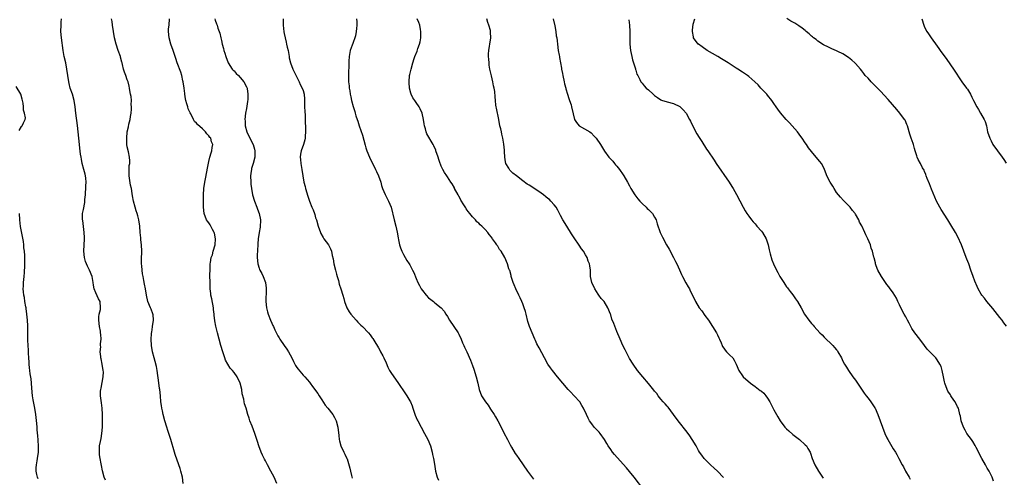
# Model space of a CAD drawing. Units: inches. Extents: x 2664000 to 2667000, y 1551019 to 1554000.
# Drawn here: x 2665189 to 2665502, y 1551373 to 1551519 of the extents above; entities that cross this region are included whole.
import ezdxf

# ---------------------------------------------------------------- set-up
doc = ezdxf.new("R2010")
doc.units = ezdxf.units.IN
doc.header["$MEASUREMENT"] = 0
doc.layers.add('LD26641551_10ft', color=93, linetype='Continuous')

msp = doc.modelspace()

# ---------------------------------------------------------------- linework, layer by layer
at = {"layer": 'LD26641551_10ft'}
for points, elevation in [([(2665216.06, 1551372.06), (2665215.63, 1551373), (2665215.06, 1551375.06), (2665214.76, 1551376.76), (2665214.68, 1551377.32), (2665214.36, 1551379), (2665214.18, 1551380.18), (2665214.08, 1551381), (2665214.17, 1551383), (2665214.44, 1551384.44), (2665214.64, 1551385.36), (2665214.91, 1551387), (2665215.04, 1551389), (2665215.08, 1551391.08), (2665215.09, 1551393), (2665215.01, 1551395), (2665214.77, 1551396.77), (2665214.44, 1551399), (2665214.48, 1551400.48), (2665214.52, 1551401), (2665214.64, 1551401.36), (2665215.34, 1551405), (2665215.36, 1551406.64), (2665215.35, 1551407), (2665215.01, 1551409.01), (2665214.7, 1551410.7), (2665214.61, 1551411), (2665214.51, 1551411.49), (2665214.39, 1551413), (2665214.52, 1551414.52), (2665214.48, 1551415), (2665214.49, 1551415.51), (2665214.66, 1551417), (2665214.52, 1551418.52), (2665214.5, 1551419), (2665214.41, 1551419.59), (2665214.11, 1551421), (2665213.88, 1551423), (2665213.91, 1551424.09), (2665214.06, 1551425), (2665214.41, 1551426.41), (2665214.5, 1551427), (2665214.34, 1551429), (2665213.85, 1551429.85), (2665213, 1551431.76), (2665212.47, 1551433), (2665212.23, 1551434.23), (2665212.14, 1551435), (2665211.78, 1551437), (2665210.96, 1551439), (2665210.3, 1551440.3), (2665209.98, 1551441), (2665209.72, 1551441.72), (2665209.32, 1551443), (2665209.13, 1551445), (2665209.4, 1551449), (2665209.37, 1551449.37), (2665209.29, 1551451), (2665208.77, 1551454.77), (2665208.73, 1551455), (2665208.7, 1551455.3), (2665208.74, 1551457), (2665209, 1551458.34), (2665209.46, 1551460.54), (2665209.5, 1551461), (2665209.48, 1551461.48), (2665209.66, 1551463), (2665209.66, 1551463.66), (2665209.82, 1551465), (2665209.83, 1551465.83), (2665209.9, 1551467), (2665209.73, 1551468.27), (2665209.67, 1551469), (2665209.55, 1551469.55), (2665209.1, 1551471), (2665208.58, 1551473), (2665208.37, 1551474.37), (2665208.26, 1551475), (2665208.12, 1551475.88), (2665207.88, 1551477.88), (2665207.73, 1551479), (2665207.35, 1551483), (2665207.09, 1551485.09), (2665206.57, 1551489), (2665206.33, 1551491), (2665206.02, 1551493), (2665205.48, 1551495), (2665204.83, 1551497), (2665204.45, 1551498.45), (2665204.33, 1551499), (2665204.02, 1551501), (2665203.76, 1551503), (2665203.4, 1551505), (2665202.92, 1551507), (2665202.53, 1551509), (2665202.06, 1551513), (2665201.86, 1551515), (2665201.88, 1551517), (2665201.93, 1551517.93), (2665202.02, 1551519)], 8840), ([(2665240.84, 1551371), (2665240.63, 1551373), (2665240.08, 1551375), (2665239.8, 1551375.8), (2665239.4, 1551377), (2665238.24, 1551380.24), (2665238, 1551381), (2665236.88, 1551385), (2665236.26, 1551387), (2665235.94, 1551387.94), (2665235.6, 1551389), (2665234.98, 1551390.98), (2665234.43, 1551393), (2665234.17, 1551394.17), (2665233.96, 1551395), (2665233.85, 1551395.85), (2665233.67, 1551397), (2665233.55, 1551399), (2665233.36, 1551401), (2665233.3, 1551401.3), (2665233.04, 1551403.04), (2665232.54, 1551407), (2665232.31, 1551408.31), (2665231.92, 1551409.92), (2665231.59, 1551411), (2665231.06, 1551412.94), (2665230.73, 1551415), (2665230.62, 1551417), (2665230.68, 1551418.68), (2665230.72, 1551419), (2665230.78, 1551419.22), (2665231.04, 1551420.96), (2665231.04, 1551421.04), (2665231.33, 1551423), (2665231.19, 1551424.81), (2665231.16, 1551425), (2665231.12, 1551425.12), (2665230.57, 1551426.57), (2665230.42, 1551427), (2665229.58, 1551429), (2665229.07, 1551431), (2665228.77, 1551433), (2665228.51, 1551434.51), (2665228.3, 1551435.7), (2665228.04, 1551437), (2665227.85, 1551437.85), (2665227.7, 1551439), (2665227.6, 1551440.4), (2665227.5, 1551441), (2665227.47, 1551441.47), (2665227.5, 1551443), (2665227.57, 1551444.43), (2665227.58, 1551445), (2665227.52, 1551447), (2665227.32, 1551448.68), (2665227.27, 1551449.27), (2665227.07, 1551451), (2665226.95, 1551453), (2665226.67, 1551455), (2665226.31, 1551456.31), (2665226.13, 1551457), (2665225.86, 1551457.86), (2665225.47, 1551459), (2665224.93, 1551461), (2665224.67, 1551462.67), (2665224.58, 1551463.42), (2665224.3, 1551465), (2665224.05, 1551466.05), (2665223.59, 1551469), (2665223.63, 1551469.63), (2665223.58, 1551471), (2665223.63, 1551472.37), (2665223.78, 1551473), (2665223.82, 1551473.82), (2665223.71, 1551475), (2665223.32, 1551476.68), (2665223, 1551478.31), (2665222.88, 1551479), (2665222.79, 1551481), (2665222.98, 1551483), (2665223.37, 1551484.63), (2665223.49, 1551485.49), (2665223.85, 1551487), (2665224.04, 1551487.96), (2665224.18, 1551489), (2665224.29, 1551490.29), (2665224.33, 1551491), (2665224.25, 1551491.75), (2665224.29, 1551493), (2665224.27, 1551494.27), (2665224.05, 1551495), (2665223.77, 1551496.23), (2665223.72, 1551497), (2665223.59, 1551497.59), (2665223.25, 1551499), (2665223, 1551499.56), (2665222.53, 1551501), (2665222.08, 1551502.08), (2665221.82, 1551503), (2665221.48, 1551504.52), (2665221.32, 1551505), (2665221.22, 1551505.22), (2665220.82, 1551506.82), (2665220.79, 1551507), (2665220.11, 1551509), (2665219.4, 1551511), (2665218.87, 1551513), (2665218.56, 1551515), (2665218.32, 1551517), (2665218.15, 1551518.15), (2665218, 1551519)], 8830), ([(2665270.61, 1551371), (2665269.82, 1551373), (2665268.77, 1551375), (2665267.64, 1551377), (2665267, 1551378.21), (2665266.73, 1551378.73), (2665266.07, 1551380.07), (2665265.68, 1551381), (2665264.93, 1551383), (2665264.45, 1551384.45), (2665264.31, 1551385), (2665263.98, 1551386.02), (2665263.65, 1551387), (2665262.74, 1551389.26), (2665262.06, 1551391), (2665261.83, 1551391.83), (2665261.44, 1551393), (2665260.85, 1551395), (2665260.37, 1551396.37), (2665260.24, 1551397), (2665260.09, 1551397.91), (2665259.61, 1551399.61), (2665259.44, 1551401), (2665258.93, 1551403), (2665257.95, 1551405), (2665257, 1551406.37), (2665256.46, 1551407), (2665255.81, 1551407.81), (2665254.99, 1551408.99), (2665254.33, 1551410.33), (2665254.04, 1551411), (2665253.39, 1551413), (2665252.82, 1551415), (2665251.71, 1551419), (2665251.17, 1551421.17), (2665250.88, 1551422.88), (2665250.69, 1551424.69), (2665250.68, 1551425), (2665250.49, 1551426.49), (2665250.45, 1551427), (2665249.89, 1551429.89), (2665249.65, 1551431), (2665249.58, 1551431.58), (2665249.42, 1551433), (2665249.34, 1551435), (2665249.32, 1551437.32), (2665249.34, 1551439.34), (2665249.42, 1551441), (2665249.46, 1551441.46), (2665249.74, 1551443), (2665250.11, 1551443.89), (2665250.37, 1551445), (2665250.95, 1551447), (2665251.08, 1551449), (2665250.72, 1551450.72), (2665250.62, 1551451), (2665250.11, 1551451.89), (2665249.58, 1551453), (2665249.42, 1551453.42), (2665249, 1551454.03), (2665248.58, 1551454.58), (2665248.22, 1551455), (2665247.43, 1551457), (2665247.26, 1551459), (2665247.26, 1551461), (2665247.3, 1551463), (2665247.42, 1551465), (2665247.69, 1551467), (2665247.88, 1551468.12), (2665248.35, 1551470.35), (2665248.54, 1551471.46), (2665249, 1551473.59), (2665249.33, 1551475), (2665249.69, 1551476.31), (2665249.91, 1551477), (2665250.02, 1551478.02), (2665250.2, 1551479), (2665249.81, 1551479.81), (2665249.57, 1551481), (2665249.29, 1551481.29), (2665249, 1551481.81), (2665248.37, 1551482.37), (2665247.94, 1551483), (2665247, 1551483.99), (2665245.33, 1551485.33), (2665245, 1551485.82), (2665244.39, 1551486.39), (2665244.11, 1551487), (2665243.2, 1551488.8), (2665243.05, 1551489.05), (2665242.42, 1551490.42), (2665242.25, 1551491), (2665242.01, 1551491.99), (2665241.68, 1551493), (2665241.55, 1551493.55), (2665241.34, 1551495), (2665241.29, 1551495.29), (2665241.06, 1551497), (2665240.75, 1551499), (2665240.67, 1551499.33), (2665240.36, 1551501), (2665240.09, 1551502.09), (2665238.92, 1551505), (2665238.42, 1551506.42), (2665237.56, 1551509), (2665236.85, 1551511), (2665236.29, 1551513), (2665236.12, 1551515), (2665236.16, 1551515.84), (2665236.29, 1551517), (2665236.41, 1551519)], 8820), ([(2665250.89, 1551519), (2665251, 1551518.63), (2665251.45, 1551517.45), (2665251.58, 1551517), (2665251.88, 1551516.12), (2665252.3, 1551515), (2665252.46, 1551514.46), (2665252.83, 1551513), (2665253, 1551512.15), (2665253.26, 1551511), (2665253.63, 1551509.63), (2665253.75, 1551509), (2665254.07, 1551508.07), (2665254.34, 1551507), (2665255.11, 1551505), (2665256.45, 1551503), (2665256.69, 1551502.69), (2665257, 1551502.43), (2665257.67, 1551501.67), (2665258.37, 1551501), (2665259, 1551500.35), (2665260.08, 1551499), (2665261, 1551497.39), (2665261.12, 1551497.12), (2665261.16, 1551497), (2665261.17, 1551496.83), (2665261.43, 1551495), (2665261.36, 1551493.36), (2665261.32, 1551492.68), (2665261, 1551490.46), (2665260.69, 1551489), (2665260.46, 1551487), (2665260.53, 1551486.53), (2665260.59, 1551485), (2665261.08, 1551483), (2665261.68, 1551481.68), (2665263.05, 1551479), (2665263.52, 1551477.52), (2665263.64, 1551477), (2665263.62, 1551475), (2665263.09, 1551473), (2665262.61, 1551471.39), (2665262.53, 1551471), (2665262.48, 1551470.48), (2665262.28, 1551469), (2665262.33, 1551467), (2665262.36, 1551466.36), (2665262.53, 1551465), (2665262.93, 1551462.93), (2665263.51, 1551461), (2665264.26, 1551459), (2665264.45, 1551458.45), (2665265.02, 1551457), (2665265.39, 1551455), (2665265.28, 1551452.72), (2665264.99, 1551450.99), (2665264.71, 1551449), (2665264.6, 1551447.4), (2665264.56, 1551447), (2665264.4, 1551443.6), (2665264.39, 1551443), (2665264.57, 1551441), (2665265, 1551439.59), (2665265.16, 1551439.16), (2665265.24, 1551439), (2665265.87, 1551437.87), (2665266.33, 1551437), (2665267.03, 1551435), (2665267.22, 1551433.22), (2665267.22, 1551433), (2665267.2, 1551432.8), (2665267.13, 1551429), (2665267.36, 1551427), (2665267.7, 1551425.7), (2665267.91, 1551425), (2665268.63, 1551423), (2665269, 1551422.11), (2665269.38, 1551421.38), (2665269.53, 1551421), (2665269.98, 1551420.02), (2665271, 1551418.08), (2665271.41, 1551417.41), (2665271.61, 1551417), (2665272.95, 1551414.95), (2665273.81, 1551413.81), (2665274.32, 1551413), (2665275.42, 1551411), (2665275.92, 1551409.92), (2665276.59, 1551408.59), (2665277, 1551407.98), (2665277.41, 1551407.41), (2665279, 1551405.58), (2665279.55, 1551405), (2665281, 1551403.26), (2665281.21, 1551403), (2665281.96, 1551401.96), (2665282.77, 1551401), (2665283, 1551400.69), (2665283.67, 1551399.67), (2665284.14, 1551399), (2665285, 1551397.67), (2665286, 1551396), (2665286.85, 1551395), (2665288.47, 1551393), (2665289, 1551392.09), (2665289.54, 1551391), (2665290.05, 1551389), (2665290.36, 1551386.36), (2665290.53, 1551385), (2665290.6, 1551384.6), (2665291.04, 1551383.04), (2665291.99, 1551381), (2665292.33, 1551380.33), (2665292.94, 1551379), (2665293, 1551378.85), (2665293.91, 1551375.91), (2665294.06, 1551375), (2665294.43, 1551373.57), (2665294.68, 1551372.68)], 8810), ([(2665272.61, 1551519), (2665272.63, 1551518.63), (2665272.63, 1551517), (2665272.89, 1551514.89), (2665273, 1551514.4), (2665273.27, 1551513), (2665273.6, 1551511.6), (2665273.76, 1551511), (2665273.97, 1551509.97), (2665274.2, 1551509), (2665274.53, 1551507), (2665274.6, 1551506.6), (2665274.98, 1551504.98), (2665275.73, 1551503), (2665276.13, 1551502.13), (2665277, 1551500.49), (2665277.73, 1551499), (2665278.11, 1551498.11), (2665278.7, 1551497), (2665279, 1551496.18), (2665279.33, 1551495), (2665279.46, 1551493.46), (2665279.48, 1551491), (2665279.52, 1551489.52), (2665279.66, 1551488.34), (2665279.7, 1551487), (2665279.7, 1551485.7), (2665279.74, 1551485), (2665279.77, 1551484.23), (2665279.75, 1551483), (2665279.64, 1551481.64), (2665279.62, 1551481), (2665279.51, 1551480.49), (2665279.1, 1551479), (2665278.35, 1551477), (2665278.12, 1551475.88), (2665278.07, 1551475), (2665278.19, 1551474.19), (2665278.28, 1551473), (2665278.62, 1551471), (2665278.88, 1551469), (2665279.25, 1551467), (2665279.67, 1551465.67), (2665279.81, 1551465), (2665280.52, 1551462.52), (2665281.01, 1551461), (2665281.82, 1551459), (2665282.18, 1551458.18), (2665282.61, 1551457), (2665282.71, 1551456.71), (2665283, 1551455.67), (2665283.22, 1551455), (2665283.81, 1551453), (2665284.55, 1551451), (2665284.7, 1551450.7), (2665285.4, 1551449.4), (2665285.65, 1551449), (2665287.05, 1551447), (2665287.73, 1551445.73), (2665288.08, 1551445), (2665288.31, 1551443.69), (2665288.57, 1551442.57), (2665288.83, 1551441), (2665289.36, 1551439), (2665289.66, 1551437.66), (2665289.88, 1551437), (2665290.26, 1551435.74), (2665290.48, 1551434.48), (2665291.04, 1551433), (2665291.68, 1551431), (2665291.98, 1551429.98), (2665292.22, 1551429), (2665292.97, 1551427), (2665293.72, 1551425.72), (2665294.21, 1551425), (2665295.92, 1551423), (2665296.44, 1551422.44), (2665297, 1551421.9), (2665297.43, 1551421.43), (2665297.88, 1551421), (2665299.8, 1551419), (2665300.37, 1551418.37), (2665301, 1551417.46), (2665301.2, 1551417.2), (2665301.81, 1551416.19), (2665302.75, 1551414.75), (2665303, 1551414.26), (2665303.47, 1551413.47), (2665303.67, 1551413), (2665304.36, 1551411.64), (2665304.7, 1551411), (2665305.42, 1551409.42), (2665306.03, 1551408.03), (2665306.58, 1551407), (2665307, 1551406.34), (2665307.89, 1551405), (2665309.18, 1551403.18), (2665311.61, 1551399.61), (2665312.01, 1551399), (2665313, 1551397.34), (2665313.19, 1551397), (2665313.72, 1551395.72), (2665313.99, 1551395), (2665314.75, 1551392.75), (2665315.35, 1551391.35), (2665315.52, 1551391), (2665316.58, 1551389), (2665317.7, 1551387), (2665318.74, 1551385), (2665319.55, 1551383), (2665320.08, 1551381), (2665320.22, 1551380.22), (2665320.5, 1551379), (2665320.87, 1551377.13), (2665321.23, 1551375), (2665321.75, 1551373), (2665322.1, 1551372.1)], 8800), ([(2665296.02, 1551519), (2665296.1, 1551518.1), (2665296.1, 1551517), (2665296, 1551516), (2665295.94, 1551515), (2665295.66, 1551513.66), (2665295.5, 1551513), (2665295, 1551511.51), (2665294.84, 1551511.16), (2665294.68, 1551510.68), (2665294.04, 1551509), (2665293.66, 1551507), (2665293.57, 1551505.57), (2665293.55, 1551505), (2665293.45, 1551501), (2665293.46, 1551500.54), (2665293.51, 1551499), (2665293.65, 1551497.65), (2665293.72, 1551497), (2665293.86, 1551496.14), (2665294.02, 1551495), (2665294.19, 1551494.19), (2665294.47, 1551493), (2665295, 1551491.08), (2665295.49, 1551489.49), (2665295.6, 1551489), (2665295.84, 1551488.16), (2665296.2, 1551487), (2665296.41, 1551486.41), (2665296.88, 1551485), (2665297.96, 1551481.96), (2665298.4, 1551480.4), (2665298.78, 1551478.78), (2665299, 1551477.96), (2665299.3, 1551477), (2665300.15, 1551475), (2665300.42, 1551474.42), (2665301.32, 1551472.68), (2665302.11, 1551471), (2665302.36, 1551470.36), (2665303, 1551469.06), (2665303.72, 1551467), (2665303.98, 1551465.98), (2665304.34, 1551465), (2665305.11, 1551463.11), (2665305.77, 1551461.77), (2665306.19, 1551461), (2665307.03, 1551459), (2665308, 1551455), (2665308.55, 1551453), (2665309, 1551451.08), (2665309.24, 1551449.24), (2665309.39, 1551448.61), (2665309.71, 1551447), (2665310.06, 1551446.06), (2665310.5, 1551445), (2665311, 1551444.01), (2665312.06, 1551442.06), (2665312.81, 1551441), (2665313, 1551440.66), (2665313.57, 1551439.57), (2665313.9, 1551439), (2665314.23, 1551438.23), (2665315, 1551436.32), (2665315.58, 1551435), (2665316.09, 1551434.09), (2665316.66, 1551433), (2665317, 1551432.47), (2665318.2, 1551431), (2665319, 1551430.18), (2665319.65, 1551429.65), (2665320.51, 1551429), (2665321, 1551428.59), (2665323.01, 1551427), (2665323.9, 1551425.9), (2665324.5, 1551425), (2665325, 1551424.21), (2665325.63, 1551423), (2665327.04, 1551421), (2665328.41, 1551419), (2665328.61, 1551418.61), (2665329.34, 1551417), (2665329.78, 1551415.78), (2665330.2, 1551415), (2665330.41, 1551414.41), (2665331.18, 1551413), (2665332.35, 1551410.35), (2665333, 1551408.6), (2665333.4, 1551407.4), (2665334.14, 1551405), (2665334.63, 1551403), (2665335.09, 1551401), (2665335.88, 1551399), (2665337.14, 1551397), (2665337.95, 1551395.95), (2665338.75, 1551394.75), (2665339.86, 1551393), (2665340.29, 1551392.29), (2665341, 1551391), (2665342.07, 1551389), (2665343, 1551387.15), (2665344.12, 1551385), (2665344.44, 1551384.44), (2665345, 1551383.3), (2665345.42, 1551382.58), (2665346.61, 1551380.61), (2665347, 1551380), (2665347.7, 1551379), (2665349.15, 1551377), (2665350.55, 1551375), (2665352.36, 1551372.36)], 8790), ([(2665387.58, 1551369), (2665384.47, 1551373), (2665383, 1551374.86), (2665382.04, 1551376.04), (2665381, 1551377.23), (2665378.26, 1551380.26), (2665377.63, 1551381), (2665377, 1551381.86), (2665376.21, 1551383), (2665375.75, 1551383.75), (2665375.06, 1551385), (2665373.64, 1551387), (2665373.35, 1551387.35), (2665372.36, 1551388.36), (2665371.79, 1551389), (2665371, 1551390.02), (2665370.3, 1551391), (2665369.86, 1551391.86), (2665369.34, 1551393), (2665368.39, 1551395), (2665367.86, 1551395.86), (2665367.12, 1551397), (2665365.37, 1551399), (2665364.21, 1551400.21), (2665363.49, 1551401), (2665361.76, 1551403), (2665360.08, 1551405), (2665358.45, 1551407), (2665357.83, 1551407.83), (2665357.01, 1551409), (2665355.89, 1551411), (2665354.19, 1551414.19), (2665353.51, 1551415.52), (2665353, 1551416.57), (2665352.81, 1551417), (2665351.95, 1551419), (2665351.13, 1551421), (2665350.64, 1551422.64), (2665350.07, 1551425), (2665349.85, 1551425.85), (2665349.48, 1551427), (2665349, 1551428.27), (2665348.7, 1551429), (2665348.18, 1551430.18), (2665347.77, 1551431), (2665346.79, 1551433), (2665346.27, 1551434.27), (2665345.94, 1551435), (2665345.29, 1551437), (2665345.25, 1551437.25), (2665344.83, 1551438.83), (2665344.74, 1551439), (2665344.58, 1551439.42), (2665344.09, 1551441), (2665343.27, 1551443), (2665342.11, 1551445), (2665341.6, 1551445.6), (2665341, 1551446.61), (2665340.84, 1551446.84), (2665340.76, 1551447), (2665340.3, 1551447.7), (2665339.37, 1551449), (2665339.2, 1551449.2), (2665339, 1551449.47), (2665338.3, 1551450.3), (2665337.85, 1551451), (2665337, 1551451.95), (2665335.96, 1551453), (2665335.45, 1551453.45), (2665335, 1551453.9), (2665334.39, 1551454.39), (2665333.89, 1551455), (2665333, 1551455.99), (2665332.15, 1551457), (2665331.64, 1551457.64), (2665331, 1551458.57), (2665330.81, 1551458.81), (2665330.26, 1551459.74), (2665329.27, 1551461.27), (2665329, 1551461.81), (2665328.57, 1551462.57), (2665328.4, 1551463), (2665327.28, 1551465), (2665327.2, 1551465.2), (2665326.45, 1551466.45), (2665326.03, 1551467), (2665325, 1551468.67), (2665324.78, 1551469), (2665324.09, 1551470.09), (2665323.57, 1551471), (2665323, 1551472.15), (2665322.74, 1551472.74), (2665322.66, 1551473), (2665322.23, 1551474.23), (2665322.02, 1551475), (2665321.34, 1551477), (2665321.24, 1551477.24), (2665320.62, 1551478.62), (2665320.42, 1551479), (2665318.46, 1551482.46), (2665318.26, 1551483), (2665318.05, 1551483.95), (2665317.71, 1551485), (2665317.6, 1551485.6), (2665317.39, 1551487), (2665316.96, 1551489), (2665316.32, 1551490.32), (2665315.96, 1551491), (2665315, 1551492.4), (2665314.55, 1551493), (2665313.93, 1551493.93), (2665313.45, 1551495), (2665313.33, 1551495.33), (2665312.91, 1551497), (2665312.76, 1551498.76), (2665312.76, 1551499), (2665312.94, 1551501), (2665313, 1551501.3), (2665313.41, 1551503), (2665313.93, 1551505), (2665314.36, 1551506.36), (2665314.57, 1551507), (2665315.3, 1551508.7), (2665315.59, 1551509.59), (2665316.12, 1551511), (2665316.29, 1551511.71), (2665316.53, 1551513), (2665316.55, 1551515), (2665316.4, 1551515.6), (2665316.15, 1551517), (2665315.9, 1551517.9), (2665315.39, 1551519)], 8780), ([(2665412.95, 1551372.95), (2665411, 1551374.94), (2665409.95, 1551375.95), (2665408.8, 1551377), (2665407, 1551378.78), (2665406.8, 1551379), (2665406.01, 1551380.01), (2665405.33, 1551381), (2665405, 1551381.53), (2665404.21, 1551383), (2665403, 1551385), (2665402.19, 1551386.19), (2665401.35, 1551387.35), (2665398.47, 1551391), (2665397, 1551393.01), (2665395.3, 1551395.3), (2665395, 1551395.61), (2665394.36, 1551396.36), (2665393.75, 1551397), (2665393, 1551397.87), (2665392.11, 1551399), (2665391.66, 1551399.66), (2665391, 1551400.47), (2665390.78, 1551400.78), (2665389, 1551402.92), (2665387.21, 1551405), (2665385.59, 1551407), (2665384.17, 1551409), (2665383, 1551410.83), (2665381.89, 1551413), (2665381.62, 1551413.62), (2665380.9, 1551415), (2665380, 1551417), (2665379, 1551419.39), (2665377.96, 1551421.96), (2665377.41, 1551423.41), (2665377, 1551424.71), (2665376.9, 1551425), (2665376.12, 1551427), (2665374.88, 1551429), (2665373.99, 1551429.99), (2665373.24, 1551431), (2665373, 1551431.33), (2665371.92, 1551433), (2665371.02, 1551435), (2665370.62, 1551437), (2665370.54, 1551439), (2665370.31, 1551440.31), (2665370.25, 1551441), (2665369.86, 1551441.86), (2665369.49, 1551443), (2665369, 1551443.87), (2665368.29, 1551445), (2665367.75, 1551445.75), (2665367, 1551446.91), (2665365.33, 1551449.33), (2665364.53, 1551450.53), (2665362.98, 1551453), (2665361.76, 1551455), (2665361, 1551456.43), (2665360.13, 1551458.13), (2665359.6, 1551459), (2665359, 1551459.78), (2665357.96, 1551461), (2665357.46, 1551461.46), (2665357, 1551461.82), (2665356.38, 1551462.38), (2665355.56, 1551463), (2665354.09, 1551464.09), (2665351, 1551466.07), (2665350.41, 1551466.41), (2665349, 1551467.49), (2665347, 1551469.06), (2665345.85, 1551469.85), (2665344.86, 1551470.86), (2665344.76, 1551471), (2665344.5, 1551471.5), (2665343.61, 1551473), (2665343.49, 1551473.49), (2665343.24, 1551475), (2665343.17, 1551476.83), (2665343.17, 1551477.17), (2665343, 1551479.11), (2665342.67, 1551481), (2665342.32, 1551482.32), (2665342.17, 1551483), (2665341.97, 1551484.03), (2665341.72, 1551485), (2665341.37, 1551487), (2665340.62, 1551490.62), (2665340.51, 1551491), (2665340.41, 1551491.59), (2665340.26, 1551493), (2665340.2, 1551494.2), (2665340.07, 1551495.93), (2665339.91, 1551497), (2665339.7, 1551497.7), (2665339.5, 1551499), (2665339, 1551500.93), (2665338.59, 1551502.59), (2665338.51, 1551503), (2665338.32, 1551504.32), (2665338.24, 1551505), (2665338.19, 1551506.19), (2665338.12, 1551507), (2665338.09, 1551507.91), (2665338.15, 1551509), (2665338.38, 1551510.38), (2665338.45, 1551511), (2665338.83, 1551513), (2665338.76, 1551514.76), (2665338.76, 1551515), (2665338.68, 1551515.32), (2665338.17, 1551517), (2665337.85, 1551517.85), (2665337.52, 1551519)], 8770), ([(2665358.7, 1551519), (2665359.21, 1551516.79), (2665359.52, 1551515), (2665359.68, 1551513.68), (2665359.81, 1551513), (2665359.93, 1551512.07), (2665360.05, 1551511), (2665360.31, 1551509), (2665360.57, 1551507.43), (2665360.66, 1551507), (2665360.74, 1551506.74), (2665361.35, 1551503.35), (2665361.38, 1551503), (2665361.66, 1551501.66), (2665361.75, 1551501), (2665362.19, 1551499), (2665362.33, 1551498.33), (2665362.68, 1551497), (2665362.72, 1551496.72), (2665363.25, 1551495), (2665363.64, 1551493.64), (2665363.92, 1551493), (2665364.37, 1551491.63), (2665364.54, 1551491), (2665365, 1551488.79), (2665365.49, 1551487), (2665366.07, 1551486.07), (2665366.97, 1551485), (2665370.32, 1551483), (2665370.73, 1551482.73), (2665371.71, 1551481.71), (2665372.37, 1551481), (2665373.72, 1551479), (2665375, 1551476.94), (2665376.44, 1551475), (2665377.66, 1551473.66), (2665378.21, 1551473), (2665378.58, 1551472.58), (2665379, 1551472.06), (2665379.82, 1551471), (2665381, 1551469.33), (2665381.21, 1551469), (2665382.38, 1551467), (2665383, 1551465.88), (2665383.45, 1551465), (2665384.66, 1551463), (2665385.68, 1551461.68), (2665386.25, 1551461), (2665387, 1551460.22), (2665388.31, 1551459), (2665388.64, 1551458.64), (2665389, 1551458.31), (2665390.34, 1551457), (2665391, 1551455.9), (2665391.44, 1551455), (2665391.79, 1551453.79), (2665392.81, 1551451), (2665393.49, 1551449.49), (2665394.81, 1551447), (2665395.62, 1551445.62), (2665397.04, 1551443), (2665397.7, 1551441.7), (2665398.06, 1551441), (2665398.94, 1551439.06), (2665399.58, 1551437.58), (2665399.87, 1551437), (2665400.95, 1551434.95), (2665401.66, 1551433.66), (2665402.1, 1551433), (2665402.37, 1551432.37), (2665403.09, 1551431), (2665403.98, 1551429), (2665405.19, 1551427), (2665405.99, 1551425.99), (2665407, 1551424.57), (2665408.16, 1551423), (2665409.48, 1551421), (2665410.71, 1551419), (2665411, 1551418.41), (2665411.44, 1551417.44), (2665411.65, 1551417), (2665412.15, 1551415.85), (2665412.47, 1551415), (2665412.65, 1551414.65), (2665413, 1551414.16), (2665413.46, 1551413.46), (2665413.89, 1551413), (2665415, 1551411.9), (2665415.87, 1551411), (2665416.35, 1551410.35), (2665417.02, 1551409.02), (2665417.82, 1551407), (2665419, 1551405.3), (2665419.23, 1551405), (2665421.5, 1551403), (2665423, 1551401.93), (2665424.67, 1551400.67), (2665425, 1551400.39), (2665425.77, 1551399.77), (2665426.42, 1551399), (2665427, 1551398.18), (2665427.74, 1551397), (2665428.15, 1551396.15), (2665429, 1551394.49), (2665429.85, 1551393), (2665430.24, 1551392.24), (2665431, 1551391), (2665432.5, 1551389), (2665433, 1551388.45), (2665433.76, 1551387.76), (2665435, 1551386.68), (2665437.18, 1551385), (2665439, 1551383.36), (2665439.34, 1551383), (2665439.82, 1551382.18), (2665440.56, 1551381), (2665440.7, 1551380.7), (2665441.23, 1551379), (2665442, 1551377), (2665443.18, 1551375), (2665444.75, 1551372.75)], 8760), ([(2665382.77, 1551518.77), (2665382.97, 1551517), (2665383.12, 1551515), (2665383.15, 1551513.15), (2665383.14, 1551511), (2665383.34, 1551509), (2665383.76, 1551507), (2665383.99, 1551505.99), (2665384.89, 1551503.11), (2665384.92, 1551502.92), (2665385, 1551502.7), (2665385.38, 1551501.38), (2665385.63, 1551501), (2665386.28, 1551499.72), (2665386.6, 1551499), (2665387, 1551498.51), (2665387.69, 1551497.69), (2665388.3, 1551497), (2665389, 1551496.39), (2665390.55, 1551495), (2665390.8, 1551494.8), (2665391, 1551494.62), (2665391.96, 1551493.96), (2665393, 1551493.27), (2665393.18, 1551493.18), (2665395, 1551492.61), (2665397, 1551492.12), (2665399, 1551491.13), (2665399.15, 1551491), (2665400.06, 1551490.06), (2665401.01, 1551489), (2665402.15, 1551487), (2665402.41, 1551486.41), (2665403.08, 1551485.08), (2665404.44, 1551482.44), (2665405.21, 1551481.21), (2665406.04, 1551479.96), (2665407.56, 1551477.56), (2665407.97, 1551477), (2665409.97, 1551473.97), (2665410.66, 1551473), (2665414.73, 1551467), (2665415.63, 1551465.63), (2665416.01, 1551465), (2665417.11, 1551463.11), (2665419.23, 1551459), (2665419.86, 1551457.86), (2665420.42, 1551457), (2665421, 1551456.18), (2665421.88, 1551455), (2665422.38, 1551454.38), (2665423, 1551453.72), (2665423.33, 1551453.33), (2665423.58, 1551453), (2665425, 1551451.4), (2665425.32, 1551451), (2665426.52, 1551449), (2665427.14, 1551447), (2665427.47, 1551445.47), (2665427.59, 1551445), (2665427.85, 1551444.15), (2665428.31, 1551442.31), (2665428.84, 1551441), (2665429.8, 1551439), (2665430.26, 1551438.26), (2665430.93, 1551437), (2665432.13, 1551435), (2665432.5, 1551434.5), (2665433, 1551433.71), (2665433.31, 1551433.31), (2665433.52, 1551433), (2665434.21, 1551432.21), (2665435, 1551431.11), (2665435.9, 1551429.9), (2665436.5, 1551429), (2665437.64, 1551427), (2665438.72, 1551425), (2665440.11, 1551423), (2665440.54, 1551422.54), (2665441, 1551422), (2665441.48, 1551421.48), (2665441.86, 1551421), (2665443.68, 1551419), (2665444.34, 1551418.34), (2665445, 1551417.59), (2665447.76, 1551415), (2665448.36, 1551414.36), (2665449, 1551413.55), (2665449.24, 1551413.24), (2665449.4, 1551413), (2665450.52, 1551411), (2665451, 1551410.02), (2665451.54, 1551409), (2665452.09, 1551408.09), (2665452.78, 1551407), (2665454.19, 1551405), (2665455, 1551403.91), (2665455.59, 1551403), (2665457.79, 1551399.79), (2665458.37, 1551399), (2665459, 1551398.2), (2665459.9, 1551397), (2665460.35, 1551396.35), (2665461.15, 1551395.15), (2665461.23, 1551395), (2665462.15, 1551393), (2665463.56, 1551389), (2665464.35, 1551387), (2665465, 1551385.54), (2665465.28, 1551385), (2665467, 1551382.11), (2665467.74, 1551381), (2665468.21, 1551380.21), (2665468.86, 1551379), (2665469.91, 1551377), (2665470.31, 1551376.31), (2665470.97, 1551375), (2665472.07, 1551373), (2665472.42, 1551372.42)], 8750), ([(2665499, 1551371.8), (2665498.53, 1551373), (2665497.54, 1551375), (2665497, 1551375.9), (2665496.4, 1551377), (2665495.27, 1551379), (2665493.48, 1551382.52), (2665493.17, 1551383.17), (2665492.39, 1551384.39), (2665491.93, 1551385), (2665490.48, 1551387), (2665489.98, 1551387.98), (2665489.36, 1551389), (2665488.66, 1551391), (2665488.46, 1551392.46), (2665488.27, 1551393), (2665487.78, 1551395), (2665487.47, 1551395.47), (2665486.79, 1551397), (2665486.38, 1551397.62), (2665485.41, 1551399), (2665485.23, 1551399.23), (2665484.47, 1551400.47), (2665484.23, 1551401), (2665483.48, 1551403), (2665483.41, 1551403.41), (2665483.04, 1551405), (2665482.65, 1551407), (2665482.25, 1551408.25), (2665481.92, 1551409), (2665481.57, 1551409.57), (2665480.78, 1551410.78), (2665480.58, 1551411), (2665479, 1551412.62), (2665477.86, 1551413.86), (2665477, 1551414.95), (2665475.48, 1551417), (2665473.88, 1551419), (2665473, 1551420.36), (2665472.61, 1551421), (2665472.05, 1551422.05), (2665471.6, 1551423), (2665471, 1551424.07), (2665470.51, 1551425), (2665469.97, 1551425.97), (2665469, 1551427.92), (2665468.51, 1551429), (2665468.06, 1551430.06), (2665467, 1551431.71), (2665466.51, 1551432.51), (2665466.07, 1551433), (2665465.64, 1551433.64), (2665465, 1551434.46), (2665464.78, 1551434.78), (2665464.58, 1551435), (2665463.24, 1551437), (2665462.15, 1551439), (2665461.62, 1551440.38), (2665461.41, 1551441), (2665461.36, 1551441.36), (2665460.93, 1551442.93), (2665460.86, 1551443.14), (2665460.37, 1551445), (2665460, 1551446), (2665459.73, 1551447), (2665458.98, 1551449), (2665458.28, 1551450.28), (2665457.98, 1551451), (2665457, 1551453.06), (2665456.32, 1551454.32), (2665456.05, 1551455), (2665455, 1551456.83), (2665454.88, 1551457), (2665454.03, 1551458.03), (2665453.28, 1551459), (2665453, 1551459.33), (2665451.2, 1551461.2), (2665450.2, 1551462.2), (2665449.54, 1551463), (2665449, 1551463.74), (2665448.16, 1551465), (2665447.75, 1551465.75), (2665446.93, 1551467), (2665445.88, 1551469), (2665445.66, 1551469.66), (2665445.16, 1551471), (2665445, 1551471.38), (2665444.15, 1551473), (2665443.62, 1551473.62), (2665443, 1551474.39), (2665441, 1551476.74), (2665439.99, 1551477.99), (2665439.37, 1551479), (2665439, 1551479.51), (2665438, 1551481), (2665437.57, 1551481.57), (2665436.56, 1551483), (2665434.87, 1551485), (2665433.96, 1551485.96), (2665432.88, 1551487), (2665431.07, 1551489.07), (2665430.22, 1551490.22), (2665429.74, 1551491), (2665429, 1551492.05), (2665428.36, 1551493), (2665427, 1551494.73), (2665426.78, 1551495), (2665425.94, 1551495.94), (2665424.89, 1551497), (2665423.97, 1551497.97), (2665422.96, 1551498.97), (2665421, 1551500.69), (2665420.63, 1551501), (2665419.66, 1551501.66), (2665419, 1551502.04), (2665417.56, 1551503), (2665417, 1551503.33), (2665414.38, 1551505), (2665412.28, 1551506.28), (2665411.17, 1551507), (2665407.79, 1551509), (2665406.1, 1551510.1), (2665404.93, 1551510.93), (2665404.84, 1551511), (2665403.42, 1551513), (2665403.34, 1551513.34), (2665403.04, 1551515), (2665403.22, 1551516.78), (2665403.23, 1551517), (2665403.3, 1551517.3), (2665403.77, 1551519)], 8740), ([(2665503.16, 1551421.16), (2665502.25, 1551422.25), (2665501.7, 1551423), (2665501, 1551423.86), (2665498.75, 1551426.75), (2665496.84, 1551429), (2665496.06, 1551430.06), (2665495.21, 1551431), (2665495, 1551431.33), (2665494.09, 1551433), (2665493.73, 1551433.73), (2665493, 1551435.52), (2665492.46, 1551437), (2665491.79, 1551439), (2665491.07, 1551441), (2665490.46, 1551442.46), (2665490.25, 1551443), (2665488.79, 1551447), (2665487.57, 1551449.57), (2665486.81, 1551451), (2665485.41, 1551453.41), (2665484.39, 1551455), (2665482.27, 1551458.27), (2665481.82, 1551459), (2665480.78, 1551461), (2665480.24, 1551462.24), (2665479.19, 1551464.81), (2665478.53, 1551466.53), (2665477.86, 1551468.14), (2665477.55, 1551469), (2665477.44, 1551469.44), (2665477, 1551470.43), (2665476.84, 1551470.84), (2665476.4, 1551471.6), (2665475.71, 1551473), (2665475, 1551474.28), (2665474.66, 1551475), (2665474.55, 1551475.45), (2665474.05, 1551477), (2665473.75, 1551477.75), (2665473.48, 1551479), (2665473.33, 1551479.33), (2665472.79, 1551481), (2665472.33, 1551482.33), (2665471.56, 1551485), (2665471.41, 1551485.41), (2665470.78, 1551486.78), (2665470.66, 1551487), (2665469.18, 1551489), (2665468.18, 1551490.18), (2665465.37, 1551493.37), (2665463, 1551495.99), (2665462.01, 1551497), (2665461, 1551498.07), (2665460, 1551499), (2665459, 1551500.09), (2665458.1, 1551501), (2665457.61, 1551501.61), (2665457, 1551502.47), (2665456.59, 1551503), (2665455, 1551504.8), (2665454.81, 1551505), (2665453.85, 1551505.85), (2665452.74, 1551506.74), (2665451, 1551507.89), (2665449.34, 1551508.66), (2665449, 1551508.83), (2665447.49, 1551509.49), (2665447, 1551509.66), (2665446.15, 1551510.15), (2665445, 1551510.65), (2665444.8, 1551510.8), (2665443, 1551511.96), (2665442.43, 1551512.43), (2665441.65, 1551513), (2665441.31, 1551513.31), (2665441, 1551513.54), (2665440.25, 1551514.25), (2665439.32, 1551515), (2665439, 1551515.28), (2665437.98, 1551516.02), (2665437, 1551516.76), (2665436.59, 1551517), (2665435.62, 1551517.62), (2665434.35, 1551518.35), (2665433.13, 1551519.13)], 8730), ([(2665476.11, 1551519), (2665476.75, 1551517), (2665477, 1551516.44), (2665477.74, 1551515), (2665478.26, 1551514.26), (2665479.07, 1551513), (2665481, 1551510.36), (2665481.59, 1551509.59), (2665481.99, 1551509), (2665484.09, 1551506.09), (2665486.23, 1551503), (2665488.9, 1551499), (2665490.38, 1551497), (2665490.64, 1551496.64), (2665491.68, 1551495), (2665492.12, 1551494.12), (2665492.65, 1551493), (2665493.65, 1551491), (2665494.14, 1551490.14), (2665494.87, 1551489), (2665496.03, 1551487), (2665496.3, 1551486.3), (2665496.69, 1551485), (2665497.1, 1551483), (2665497.77, 1551481), (2665498.2, 1551480.2), (2665498.81, 1551479), (2665499, 1551478.72), (2665499.73, 1551477.73), (2665500.23, 1551477), (2665501.74, 1551475), (2665502.25, 1551474.25), (2665503.03, 1551473.03)], 8720), ([(2665188.55, 1551483.45), (2665189.24, 1551484.76), (2665189.47, 1551485), (2665189.92, 1551485.92), (2665190.43, 1551487), (2665190.51, 1551487.49), (2665190.25, 1551489), (2665189.91, 1551489.91), (2665189.9, 1551491), (2665189.81, 1551492.19), (2665189.64, 1551493), (2665189.46, 1551493.46), (2665189.06, 1551495), (2665187.54, 1551497.54)], 8850), ([(2665194.55, 1551372.55), (2665194.35, 1551373), (2665194.16, 1551373.84), (2665193.93, 1551375), (2665193.96, 1551375.96), (2665194.02, 1551377), (2665194.24, 1551378.24), (2665194.4, 1551379), (2665194.7, 1551381), (2665194.73, 1551383), (2665194.44, 1551386.44), (2665194.37, 1551387), (2665194.31, 1551388.31), (2665194.23, 1551389), (2665194.15, 1551390.15), (2665193.83, 1551393), (2665193.52, 1551395), (2665193, 1551397.67), (2665192.83, 1551399), (2665192.6, 1551401.4), (2665192.47, 1551403), (2665192.34, 1551404.34), (2665192.06, 1551405.94), (2665191.93, 1551407), (2665191.87, 1551407.87), (2665191.69, 1551409), (2665191.69, 1551409.69), (2665191.58, 1551411), (2665191.51, 1551412.49), (2665191.51, 1551413), (2665191.49, 1551413.49), (2665191.4, 1551415), (2665191.33, 1551416.67), (2665191.31, 1551417.31), (2665191.31, 1551419), (2665191.29, 1551420.71), (2665191.25, 1551421.25), (2665191.17, 1551423), (2665190.99, 1551425), (2665190.78, 1551426.78), (2665190.74, 1551427), (2665190.66, 1551427.34), (2665190.38, 1551429), (2665190.23, 1551430.23), (2665190.02, 1551431), (2665189.87, 1551432.13), (2665189.85, 1551433), (2665189.9, 1551433.9), (2665189.93, 1551435), (2665190.04, 1551435.96), (2665190.12, 1551437), (2665190.2, 1551438.2), (2665190.28, 1551439), (2665190.33, 1551439.67), (2665190.35, 1551441), (2665190.31, 1551442.31), (2665190.33, 1551443), (2665190.33, 1551443.67), (2665190.23, 1551445), (2665190.07, 1551446.07), (2665190.03, 1551447), (2665189.9, 1551448.1), (2665189, 1551452.89), (2665188.76, 1551455), (2665188.69, 1551457)], 8850)]:
    msp.add_lwpolyline(points, dxfattribs=dict(at, elevation=elevation))

doc.saveas('drawing.dxf')
